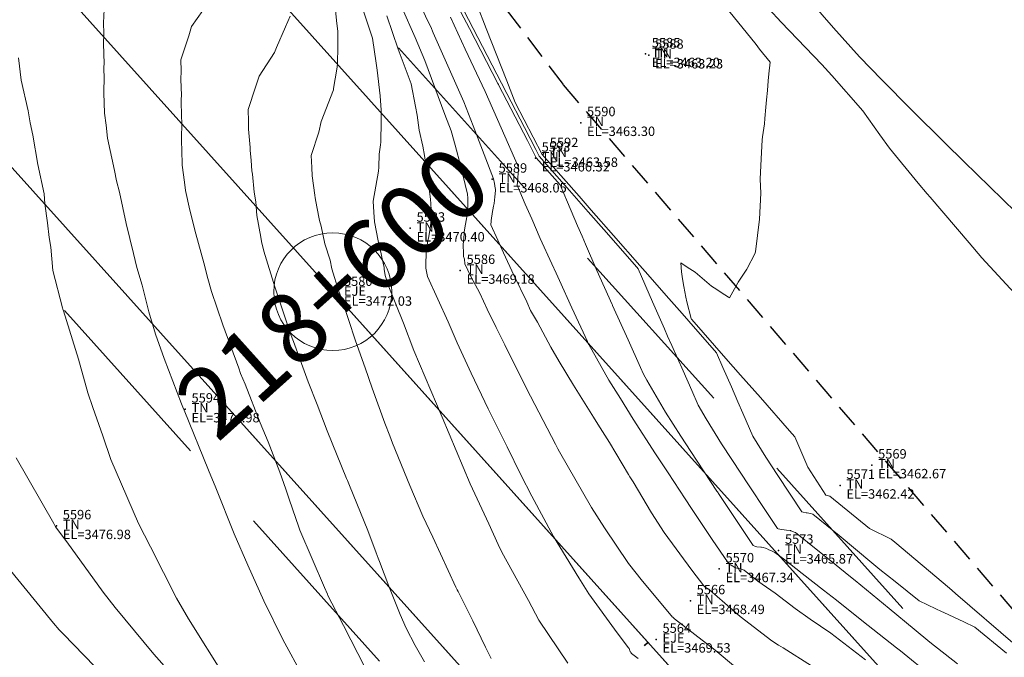
# Model space of a CAD drawing. Extents: x -100002 to 866494, y -96527 to 9352630.
# Drawn here: x 766550 to 766571, y 9252556 to 9252569 of the extents above; entities that cross this region are included whole.
import ezdxf
from ezdxf.enums import TextEntityAlignment as Align

# ---------------------------------------------------------------- set-up
doc = ezdxf.new("R2010")
doc.units = 0
doc.linetypes.add('DASHED', pattern=[0.75, 0.5, -0.25])
doc.layers.get('0').update_dxf_attribs({"linetype": 'CONTINUOUS'})
for name, color, linetype, lineweight in [('Acotado', 2, 'CONTINUOUS', 9), ('ALIGNMENT', 7, 'CONTINUOUS', 15), ('ANNOTATION', 7, 'CONTINUOUS', 5), ('CENTERLINE', 7, 'CONTINUOUS', 30), ('CONTOURS', 7, 'CONTINUOUS', 0), ('CONTOURS_IDX', 15, 'CONTINUOUS', 0), ('PNTDES', 7, 'CONTINUOUS', 5), ('PNTELV', 7, 'CONTINUOUS', 5), ('PNTNO', 7, 'CONTINUOUS', 5)]:
    doc.layers.add(name, color=color, linetype=linetype, lineweight=lineweight)
doc.layers.add('BREAKLINE_PTCODE', color=7, linetype='CONTINUOUS')
doc.layers.add('POINTS', color=7, linetype='CONTINUOUS')

# ---------------------------------------------------------------- blocks, each defined once
blk = doc.blocks.new('DOT')
at = {"color": 0, "linetype": 'ByBlock'}
blk.add_point((0, 0), dxfattribs=at)
blk = doc.blocks.new('MINORTIC')
at = {"color": 0, "linetype": 'ByBlock'}
blk.add_lwpolyline([(0, 0), (0, 0.00069)], dxfattribs=at)
blk.add_point((0, 0), dxfattribs=at)
blk = doc.blocks.new('MAJORTIC')
at = {"color": 0, "linetype": 'ByBlock'}
blk.add_lwpolyline([(0, -0.00069), (0, 0.00069)], dxfattribs=at)
blk.add_point((0, 0), dxfattribs=at)
blk = doc.blocks.new('cir')
at = {"color": 0, "linetype": 'ByBlock'}
blk.add_circle((0, 0), 0.004167, dxfattribs=at)
blk.add_point((0, 0), dxfattribs=at)

msp = doc.modelspace()

# ---------------------------------------------------------------- linework, layer by layer
at = {"layer": 'Acotado', "color": 4}
for centre, radius in [((766493.8072, 9252630.2838), 100000), ((766525.3325, 9252614.8142), 120.8361)]:
    msp.add_circle(centre, radius, dxfattribs=at)
at = {"layer": 'ALIGNMENT', "color": 5, "linetype": 'DASHED', "lineweight": 5, "ltscale": 8, "flags": 128}
for points in [[(766601.3069, 9252520.9373), (766530.8502, 9252599.356, 0.2211283), (766409.6656, 9252651.1037, 0.2211283)], [(766594.2189, 9252515.36), (766541.0078, 9252574.5843), (766523.6466, 9252592.8601), (766523.6354, 9252592.8725, 0.2250744), (766407.7719, 9252641.3223, 0.2250744)]]:
    msp.add_lwpolyline(points, format="xyb", dxfattribs=at)
at = {"layer": 'ALIGNMENT', "color": 5, "linetype": 'Continuous', "lineweight": 5}
for points in [[(766600.4143, 9252520.1353), (766529.9576, 9252598.554, 0.2211283), (766409.7037, 9252649.9043)], [(766595.1115, 9252516.162), (766541.8893, 9252575.3987), (766524.5274, 9252593.6752), (766524.5274, 9252593.6752), (766524.5274, 9252593.6752, 0.2250727), (766407.7158, 9252642.521)]]:
    msp.add_lwpolyline(points, format="xyb", dxfattribs=at)
at = {"layer": 'BREAKLINE_PTCODE', "color": 20, "linetype": 'DASHED', "lineweight": 30}
msp.add_lwpolyline([(766603.1291, 9252522.3531), (766602.288, 9252523.2732), (766589.3649, 9252538.549), (766575.0358, 9252552.5616), (766562.0295, 9252567.7625), (766549.9141, 9252583.764), (766535.7014, 9252597.8812), (766530.0409, 9252606.6835), (766522.8224, 9252614.4733), (766514.7764, 9252621.4156), (766504.1421, 9252624.7097), (766496.1552, 9252631.5857), (766487.3792, 9252637.441), (766478.1417, 9252642.6314), (766468.1097, 9252646.0191), (766457.5862, 9252647.5855), (766447.6597, 9252651.1188), (766437.3211, 9252653.0813), (766426.7191, 9252652.4291), (766416.3348, 9252654.1041), (766411.07, 9252654.1261)], dxfattribs=at)
at = {"layer": 'CENTERLINE', "color": 12, "lineweight": 18}
msp.add_lwpolyline([(766597.7933, 9252518.1147), (766527.5029, 9252596.3485, 0.22297), (766408.7434, 9252646.5685)], format="xyb", dxfattribs=at)
at = {"layer": 'CENTERLINE', "color": 1}
msp.add_lwpolyline([(766597.7934, 9252518.1147), (766527.5029, 9252596.3485, 0.2229699), (766408.7434, 9252646.5685)], format="xyb", dxfattribs=at)
at = {"layer": 'CENTERLINE', "color": 2}
for points in [[(766600.4142, 9252520.1353), (766559.5911, 9252565.5717)], [(766597.7933, 9252518.1147), (766557.1364, 9252563.3662)], [(766595.1115, 9252516.162), (766554.6816, 9252561.1607)]]:
    msp.add_lwpolyline(points, dxfattribs=at)
at = {"layer": 'CONTOURS', "color": 8, "linetype": 'Continuous', "lineweight": 0}
for points in [[(766558.4934, 9252570.5609), (766559.1425, 9252569.1384), (766559.2139, 9252568.987), (766559.2698, 9252568.8611), (766559.915, 9252567.3928), (766560.116, 9252566.8867), (766560.5474, 9252565.765), (766560.5655, 9252565.6653), (766560.5821, 9252565.5667), (766560.5865, 9252565.5433), (766560.5875, 9252565.5171), (766560.578, 9252565.3771), (766560.5601, 9252565.2362), (766560.5497, 9252565.1812), (766560.5199, 9252565.029), (766560.5077, 9252564.9649), (766560.5056, 9252564.942), (766560.4906, 9252564.7858), (766560.6348, 9252564.4614), (766560.7617, 9252564.192), (766560.9793, 9252563.7188), (766561.2508, 9252563.1536), (766561.3346, 9252562.9701), (766561.4763, 9252562.7188), (766561.763, 9252562.1903), (766561.9401, 9252561.8886), (766562.2413, 9252561.3822), (766562.664, 9252560.7008), (766562.7563, 9252560.5533), (766563.0078, 9252560.1647), (766563.4079, 9252559.4873), (766563.4409, 9252559.4347), (766563.5069, 9252559.3287), (766563.898, 9252558.677), (766564.1666, 9252558.2586), (766564.754, 9252557.4594), (766565.01, 9252557.1236), (766565.0377, 9252557.0947), (766565.0709, 9252557.0761), (766565.0819, 9252557.0656), (766565.0983, 9252557.055), (766565.1261, 9252557.0365), (766565.7809, 9252556.4738), (766566.4516, 9252555.9566), (766566.5896, 9252555.8665), (766566.6932, 9252555.8076), (766567.2945, 9252555.4235)], [(766557.5816, 9252569.934), (766557.9765, 9252568.7466), (766558.0564, 9252568.215), (766558.0731, 9252568.1182), (766558.0807, 9252568.0667), (766558.1408, 9252567.5238), (766558.1629, 9252567.2213), (766558.1617, 9252566.9845), (766558.155, 9252566.5386), (766558.1475, 9252566.4865), (766558.1233, 9252566.2871), (766558.1125, 9252566.013), (766558.11, 9252565.9228), (766557.995, 9252565.2888), (766558.0112, 9252565.0533), (766558.0232, 9252564.8525), (766558.1003, 9252564.4428), (766558.1112, 9252564.3722), (766558.1646, 9252564.1668), (766558.1863, 9252564.062), (766558.2219, 9252563.9114), (766558.224, 9252563.8875), (766558.2309, 9252563.8444), (766558.2518, 9252563.7113), (766558.2703, 9252563.6481), (766558.2948, 9252563.5378), (766558.6346, 9252562.6987), (766558.8595, 9252562.1174), (766559.4556, 9252560.7027), (766560.0514, 9252559.2878), (766560.4501, 9252558.4412), (766560.6482, 9252558.004), (766560.7243, 9252557.8405), (766561.2854, 9252556.8103), (766561.5092, 9252556.3975), (766562.1241, 9252555.4829)], [(766558.331, 9252570.0126), (766558.8821, 9252568.7605), (766559.0909, 9252568.2765), (766559.5127, 9252567.1265), (766559.6474, 9252566.7801), (766559.7334, 9252566.4767), (766559.8544, 9252566.0217), (766559.994, 9252565.4371), (766560.0018, 9252565.3538), (766560.0047, 9252565.1883), (766559.9783, 9252564.9553), (766559.9702, 9252564.9124), (766559.9456, 9252564.7645), (766559.9256, 9252564.6305), (766559.922, 9252564.5845), (766559.9013, 9252564.3608), (766559.9074, 9252564.1783), (766559.9127, 9252564.1123), (766559.9281, 9252564.06), (766559.9384, 9252563.9589), (766560.0668, 9252563.6879), (766560.2563, 9252563.3376), (766560.4105, 9252562.9988), (766560.6026, 9252562.6063), (766560.785, 9252562.2389), (766561.2466, 9252561.3091), (766561.8603, 9252560.1328), (766561.9135, 9252560.0293), (766561.9487, 9252559.9668), (766562.6248, 9252558.7833), (766562.9028, 9252558.3547), (766563.4121, 9252557.5952), (766563.7034, 9252557.2261), (766564.3144, 9252556.4947), (766564.3236, 9252556.4864), (766564.3376, 9252556.4681), (766564.3509, 9252556.4582), (766564.3625, 9252556.4427), (766564.3864, 9252556.4265), (766565.2501, 9252555.7581), (766565.6804, 9252555.4001)], [(766554.5035, 9252569.5058), (766554.1427, 9252568.9948), (766554.0842, 9252568.7988), (766553.9151, 9252568.2847), (766553.9222, 9252568.0515), (766553.9147, 9252567.8694), (766553.9262, 9252567.5354), (766553.9221, 9252567.4483), (766553.9322, 9252567.0611), (766553.932, 9252567.0254), (766553.9327, 9252567.0164), (766553.927, 9252566.5446), (766553.9387, 9252566.379), (766553.9416, 9252566.0491), (766553.993, 9252565.688), (766554.0134, 9252565.5153), (766554.1089, 9252565.0954), (766554.2295, 9252564.5958), (766554.4022, 9252563.9788), (766554.4877, 9252563.6481), (766554.5668, 9252563.3737), (766554.8052, 9252562.6607), (766555.1415, 9252561.7415), (766555.1825, 9252561.6336), (766555.2773, 9252561.4044), (766555.6001, 9252560.5858), (766555.77, 9252560.1787), (766556.0164, 9252559.5389), (766556.144, 9252559.1769), (766556.2144, 9252558.9636), (766556.3548, 9252558.5516), (766556.4071, 9252558.3919), (766556.4381, 9252558.3058), (766556.963, 9252557.0876), (766557.0225, 9252556.9483), (766557.0355, 9252556.9196), (766557.3628, 9252556.2819), (766557.8244, 9252555.3811)], [(766557.1642, 9252569.6497), (766557.2189, 9252569.1235), (766557.2411, 9252568.8855), (766557.2458, 9252568.5772), (766557.2375, 9252568.1949), (766557.2212, 9252568.0913), (766557.1546, 9252567.6761), (766557.152, 9252567.6581), (766557.1514, 9252567.6534), (766556.8894, 9252566.9778), (766556.8398, 9252566.7519), (766556.6809, 9252566.2538), (766556.6948, 9252566.0011), (766556.699, 9252565.8249), (766556.7588, 9252565.4184), (766556.7635, 9252565.3618), (766556.7981, 9252565.1707), (766556.8549, 9252564.8791), (766556.8911, 9252564.76), (766556.9698, 9252564.3791), (766557.0802, 9252564.0386), (766557.1189, 9252563.854), (766557.269, 9252563.3741), (766557.2742, 9252563.355), (766557.3207, 9252563.2265), (766557.6216, 9252562.3255), (766557.8236, 9252561.7514), (766557.9756, 9252561.3198), (766558.2449, 9252560.5766), (766558.3442, 9252560.3046), (766558.4036, 9252560.1515), (766558.7716, 9252559.2502), (766559.0484, 9252558.6011), (766559.2579, 9252558.1568), (766559.7478, 9252557.0927), (766559.7749, 9252557.0429), (766559.7955, 9252557.0019), (766560.1052, 9252556.3798), (766560.3798, 9252555.8242), (766560.4297, 9252555.7206), (766560.4988, 9252555.5841)], [(766567.2757, 9252569.5166), (766567.7607, 9252568.9678), (766568.31, 9252568.3542), (766568.7856, 9252567.8637), (766569.4029, 9252567.2316), (766570.1298, 9252566.5162), (766570.5217, 9252566.1267), (766571.6224, 9252565.0557), (766571.6483, 9252565.0272), (766571.7709, 9252564.9073), (766571.6497, 9252565.3929), (766574.1017, 9252563.3319), (766575.1935, 9252562.6424), (766576.5431, 9252562.0471), (766578.3092, 9252561.3336), (766579.6672, 9252560.8331), (766581.8597, 9252560.1719), (766582.1068, 9252560.1875), (766582.2351, 9252560.2278), (766582.941, 9252560.6714), (766583.0109, 9252561.3996), (766582.8655, 9252561.8372), (766582.9617, 9252562.4176), (766582.9768, 9252562.8631)], [(766559.852, 9252569.3018), (766560.0348, 9252568.9491), (766560.6376, 9252567.7859), (766560.6495, 9252567.7629), (766560.6531, 9252567.7559), (766561.2646, 9252566.5761), (766561.4543, 9252566.2101), (766561.9584, 9252565.6359), (766562.1134, 9252565.267), (766562.3287, 9252564.7675), (766562.4243, 9252564.5434), (766562.4975, 9252564.3742), (766562.7385, 9252563.8179), (766563.063, 9252563.0965), (766563.0688, 9252563.0833), (766563.0735, 9252563.0729), (766563.3999, 9252562.3483), (766563.663, 9252561.7571), (766563.7253, 9252561.6165), (766563.8005, 9252561.4864), (766564.1966, 9252560.8124), (766564.5225, 9252560.2973), (766564.7318, 9252559.9721), (766565.2825, 9252559.1344), (766565.2946, 9252559.1162), (766565.3313, 9252559.0614), (766565.8678, 9252558.2544), (766566.0536, 9252557.9793), (766566.0891, 9252557.9674), (766566.132, 9252557.9542), (766566.2142, 9252557.9436), (766566.2292, 9252557.942), (766566.2683, 9252557.9362), (766566.3146, 9252557.9218), (766566.3345, 9252557.9148), (766566.3852, 9252557.8913), (766566.4398, 9252557.8701), (766566.4543, 9252557.8598), (766566.4871, 9252557.8435), (766566.5118, 9252557.8299), (766566.7228, 9252557.6731), (766567.0914, 9252557.3865), (766567.5482, 9252557.0302), (766567.8196, 9252556.8182), (766568.3611, 9252556.3899), (766569.0939, 9252555.8108), (766569.1783, 9252555.7432), (766569.3365, 9252555.6167), (766570.0265, 9252555.0512)], [(766571.4252, 9252555.6974), (766570.7586, 9252556.2494), (766570.5238, 9252556.3631), (766570.0962, 9252556.5616), (766570.0515, 9252556.5807), (766569.929, 9252556.6396), (766569.5724, 9252556.8083), (766569.0647, 9252557.216), (766568.7427, 9252557.4732), (766568.573, 9252557.6138), (766567.8758, 9252558.1924), (766567.3228, 9252558.6467), (766567.269, 9252558.6607), (766567.2002, 9252558.6731), (766567.1752, 9252558.6752), (766567.1169, 9252558.6864), (766567.0851, 9252558.6922), (766566.5738, 9252559.4664), (766566.3245, 9252559.8547), (766566.0459, 9252560.3026), (766565.8334, 9252560.7899), (766565.7313, 9252561.0283), (766565.5934, 9252561.3443), (766565.4129, 9252561.7561), (766565.2765, 9252562.0707), (766564.6893, 9252562.7394), (766564.5475, 9252562.9009), (766564.2112, 9252563.2839), (766563.8185, 9252563.7311), (766563.6529, 9252563.9196), (766563.0895, 9252564.5612), (766562.6165, 9252565.0999), (766562.3605, 9252565.3914), (766561.7535, 9252566.0827), (766561.6315, 9252566.2216), (766561.5801, 9252566.2801), (766561.0084, 9252567.3832), (766560.8278, 9252567.8424), (766560.3901, 9252568.9547), (766560.1971, 9252569.4454)], [(766571.6131, 9252555.8737), (766570.3475, 9252556.9623), (766570.3403, 9252556.9682), (766570.2158, 9252557.0734), (766569.0567, 9252558.0525), (766568.9809, 9252558.1165), (766568.5232, 9252558.3407), (766567.6834, 9252559.0275), (766567.5982, 9252559.0469), (766567.2151, 9252559.6406), (766566.9357, 9252560.2879), (766566.825, 9252560.4139), (766566.2064, 9252561.1183), (766565.7886, 9252561.5942), (766565.4776, 9252561.9484), (766564.7522, 9252562.7744), (766564.7483, 9252562.7789), (766564.7391, 9252562.7894), (766564.7374, 9252562.7954), (766564.6469, 9252563.149), (766564.6231, 9252563.2486), (766564.582, 9252563.4781), (766564.5523, 9252563.6408), (766564.5347, 9252563.7874), (766564.5212, 9252563.9774), (766564.6549, 9252563.8849), (766564.8261, 9252563.7795), (766565.1682, 9252563.4847), (766565.2252, 9252563.45), (766565.4541, 9252563.2995), (766565.5313, 9252563.2504), (766565.5517, 9252563.2371), (766565.7256, 9252563.553), (766565.7262, 9252563.5537), (766565.7386, 9252563.5718), (766565.921, 9252563.8464), (766565.9288, 9252563.8606), (766566.0878, 9252564.172), (766566.1058, 9252564.2163), (766566.1904, 9252564.906), (766566.2167, 9252565.4546), (766566.2051, 9252565.7559), (766566.2257, 9252566.1881), (766566.242, 9252566.5891), (766566.2531, 9252566.6567), (766566.2918, 9252566.9289), (766566.3042, 9252567.0408), (766566.3244, 9252567.2816), (766566.3402, 9252567.4413), (766566.3556, 9252567.6354), (766566.3737, 9252567.8444), (766566.3881, 9252567.9882), (766566.415, 9252568.2392), (766566.1916, 9252568.5105), (766566.1149, 9252568.6105), (766565.445, 9252569.4393)], [(766571.6821, 9252563.247), (766570.901, 9252564.0881), (766570.6359, 9252564.4042), (766569.8061, 9252565.3705), (766569.7458, 9252565.4424), (766569.5561, 9252565.6699), (766568.9463, 9252566.4116), (766568.7411, 9252566.6975), (766568.3798, 9252567.2032), (766567.7226, 9252567.9536), (766567.5101, 9252568.1891), (766566.6457, 9252569.0871), (766566.387, 9252569.3681)], [(766556.2306, 9252569.216), (766556.1366, 9252568.9853), (766555.9463, 9252568.5475), (766555.904, 9252568.4415), (766555.5742, 9252567.9436), (766555.501, 9252567.705), (766555.3427, 9252567.2364), (766555.3532, 9252566.9768), (766555.3513, 9252566.8145), (766555.3882, 9252566.4262), (766555.3882, 9252566.3718), (766555.4063, 9252566.1524), (766555.4239, 9252565.9299), (766555.4366, 9252565.8608), (766555.4673, 9252565.4824), (766555.5025, 9252565.276), (766555.5254, 9252564.986), (766555.6092, 9252564.527), (766555.6225, 9252564.4352), (766555.6772, 9252564.2241), (766555.9055, 9252563.4708), (766556.2113, 9252562.5607), (766556.2426, 9252562.4707), (766556.3037, 9252562.3083), (766556.6162, 9252561.4521), (766556.8066, 9252560.9725), (766557.0189, 9252560.4142), (766557.4293, 9252559.4053), (766557.4494, 9252559.3577), (766557.4925, 9252559.2537), (766557.8788, 9252558.3021), (766558.0556, 9252557.8264), (766558.103, 9252557.7095), (766558.1314, 9252557.6384), (766558.3256, 9252557.1178), (766558.4951, 9252556.6937), (766558.5656, 9252556.5148), (766558.6934, 9252556.2229), (766558.8845, 9252555.8592), (766559.085, 9252555.5102)], [(766568.4345, 9252555.5533), (766567.7022, 9252556.1233), (766567.2617, 9252556.4204), (766566.9472, 9252556.6455), (766566.518, 9252556.9685), (766566.155, 9252557.2267), (766565.8598, 9252557.4566), (766565.8207, 9252557.4729), (766565.8031, 9252557.4786), (766565.7856, 9252557.4822), (766565.7333, 9252557.493), (766565.6788, 9252557.5092), (766565.6715, 9252557.512), (766565.6649, 9252557.5151), (766565.6252, 9252557.5398), (766565.5907, 9252557.5624), (766565.5756, 9252557.5696), (766565.5682, 9252557.5733), (766565.5208, 9252557.6109), (766565.1833, 9252558.1047), (766564.745, 9252558.7629), (766564.6084, 9252558.9675), (766564.2495, 9252559.5208), (766564.0519, 9252559.8198), (766563.9836, 9252559.9248), (766563.508, 9252560.665), (766563.2383, 9252561.0978), (766562.9958, 9252561.4923), (766562.5693, 9252562.2465), (766562.5482, 9252562.283), (766562.5368, 9252562.3086), (766562.2086, 9252563.0228), (766561.9459, 9252563.6021), (766561.8727, 9252563.7605), (766561.7864, 9252563.9555), (766561.5391, 9252564.497), (766561.358, 9252564.9162), (766561.2212, 9252565.2246), (766561.0515, 9252565.6257), (766561.0616, 9252565.7491), (766561.0646, 9252565.7988), (766561.0668, 9252565.87), (766561.0732, 9252565.9651), (766561.0715, 9252566.0214), (766560.7125, 9252566.8443), (766560.3672, 9252567.6141), (766559.9442, 9252568.5145), (766559.6308, 9252569.191)], [(766550.4725, 9252568.3295), (766550.5283, 9252567.8547), (766550.6754, 9252567.2029), (766550.7184, 9252566.9527), (766550.7767, 9252566.6883), (766550.8835, 9252566.0675), (766551.0152, 9252565.447), (766551.0333, 9252565.2315), (766551.0846, 9252564.8309), (766551.1221, 9252564.5172), (766551.1589, 9252564.3147), (766551.1978, 9252563.8136), (766551.4051, 9252563.0256), (766551.412, 9252562.9967), (766551.4227, 9252562.962), (766551.747, 9252561.9374), (766551.9448, 9252561.2188), (766552.0452, 9252560.9082), (766552.2602, 9252560.3084), (766552.4303, 9252559.8079), (766552.5401, 9252559.5419), (766553.02, 9252558.4459), (766553.2707, 9252557.949), (766553.8204, 9252556.8639), (766554.0786, 9252556.4263), (766554.8447, 9252555.1956)], [(766550.4254, 9252559.8395), (766551.2176, 9252558.4479), (766551.2573, 9252558.3797), (766551.4945, 9252558.0613), (766552.2678, 9252556.9891), (766552.5234, 9252556.6611), (766553.3393, 9252555.6725), (766554.0596, 9252554.8614)], [(766552.5358, 9252554.9524), (766551.4155, 9252556.1041), (766551.3309, 9252556.1926), (766551.2156, 9252556.3351), (766550.2411, 9252557.5292)]]:
    msp.add_lwpolyline(points, dxfattribs=at)
at = {"layer": 'CONTOURS_IDX', "color": 251, "linetype": 'Continuous', "lineweight": 9}
for points in [[(766552.2866, 9252569.3532), (766552.2766, 9252569.0722), (766552.2828, 9252568.8457), (766552.275, 9252568.6247), (766552.2853, 9252568.2121), (766552.2839, 9252568.1331), (766552.2901, 9252567.8685), (766552.2797, 9252567.6503), (766552.2823, 9252567.5846), (766552.2928, 9252567.1559), (766552.3299, 9252566.9011), (766552.3599, 9252566.6252), (766552.5074, 9252565.9413), (766552.5514, 9252565.7223), (766552.6109, 9252565.4806), (766552.7519, 9252564.8134), (766552.9079, 9252564.1757), (766552.983, 9252563.8838), (766553.0948, 9252563.5044), (766553.2383, 9252562.9381), (766553.3797, 9252562.4646), (766553.5591, 9252561.9483), (766553.9318, 9252560.9885), (766553.9572, 9252560.9141), (766553.9818, 9252560.8498), (766554.5016, 9252559.576), (766554.6541, 9252559.2039), (766555.0489, 9252558.2297), (766555.334, 9252557.5651), (766555.6778, 9252556.8074), (766556.0775, 9252555.9838), (766556.5103, 9252555.1954)], [(766559.9149, 9252569.3368), (766560.2141, 9252568.7595), (766560.7161, 9252567.7909), (766560.8292, 9252567.5727), (766561.203, 9252566.8514), (766561.4442, 9252566.3859), (766561.5172, 9252566.2451), (766562.1595, 9252565.5136), (766562.5536, 9252565.0649), (766562.8887, 9252564.6833), (766563.59, 9252563.8846), (766563.6177, 9252563.8531), (766563.9207, 9252563.1486), (766564.1702, 9252562.577), (766564.2393, 9252562.4206), (766564.3293, 9252562.2221), (766564.569, 9252561.6864), (766564.7502, 9252561.2713), (766564.8867, 9252560.9589), (766565.06, 9252560.6688), (766565.3856, 9252560.1392), (766565.8039, 9252559.4948), (766565.94, 9252559.288), (766566.3452, 9252558.6804), (766566.5139, 9252558.4258), (766566.5728, 9252558.3381), (766566.5847, 9252558.3349), (766566.6571, 9252558.3171), (766566.7114, 9252558.3128), (766566.7596, 9252558.3086), (766566.8438, 9252558.2967), (766566.8534, 9252558.2942), (766566.873, 9252558.2872), (766566.9265, 9252558.2654), (766566.9509, 9252558.2539), (766567.2452, 9252558.0197), (766567.8122, 9252557.5634), (766568.0814, 9252557.3453), (766568.2149, 9252557.2357), (766568.9386, 9252556.6402), (766569.4663, 9252556.2041), (766569.8005, 9252555.9281), (766570.3847, 9252555.4707)], [(766558.2874, 9252569.2222), (766558.5264, 9252568.5159), (766558.7981, 9252567.7797), (766558.8947, 9252567.294), (766558.9254, 9252567.115), (766558.9728, 9252566.7947), (766559.0458, 9252566.4587), (766559.0831, 9252566.2568), (766559.1477, 9252565.8241), (766559.2087, 9252565.333), (766559.2154, 9252565.2297), (766559.2291, 9252564.98), (766559.2116, 9252564.7662), (766559.2042, 9252564.7099), (766559.1661, 9252564.5033), (766559.149, 9252564.4217), (766559.1462, 9252564.4031), (766559.1192, 9252564.2291), (766559.1155, 9252564.0901), (766559.1116, 9252564.0465), (766559.1134, 9252563.9868), (766559.1126, 9252563.8655), (766559.1277, 9252563.7948), (766559.149, 9252563.6908), (766559.5847, 9252562.7274), (766559.778, 9252562.282), (766560.0757, 9252561.6364), (766560.4351, 9252560.8781), (766560.8335, 9252560.0771), (766561.1241, 9252559.48), (766561.3621, 9252559.0278), (766561.8221, 9252558.1717), (766562.3551, 9252557.2932), (766562.5665, 9252556.951), (766563.1678, 9252556.1267), (766563.4126, 9252555.8077), (766563.4224, 9252555.7916), (766563.4287, 9252555.7756), (766563.4381, 9252555.7482), (766563.4405, 9252555.7404), (766563.4427, 9252555.7362), (766563.4575, 9252555.709), (766563.4731, 9252555.6866), (766563.6117, 9252555.5816)]]:
    msp.add_lwpolyline(points, dxfattribs=at)

# ---------------------------------------------------------------- block references
at = {"layer": 'ANNOTATION', "linetype": 'Continuous'}
for name, p, xscale, yscale, zscale, rotation in [('cir', (766557.1364, 9252563.3662), 300, 300, 300, 131.9386316275604), ('MAJORTIC', (766557.1364, 9252563.3662), 150, 150, 150, 131.9386316231025), ('MAJORTIC', (766557.1427, 9252563.3592), 150, 150, 150, 131.9386316409339), ('MINORTIC', (766563.8197, 9252555.9276), 150, 150, 150, 131.9386316409339), ('MINORTIC', (766563.826, 9252555.9206), 150, 150, 150, 131.9386316097289)]:
    msp.add_blockref(name, p, dxfattribs=dict(at, xscale=xscale, yscale=yscale, zscale=zscale, rotation=rotation))
at = {"layer": 'POINTS'}
ref = msp.add_blockref('DOT', (766563.7694, 9252568.413, 3463.1974), dxfattribs=dict(at, xscale=24, yscale=24, zscale=24))
ref.add_attrib('PN', '5585', (766563.9034, 9252568.553, 3463.1974), dxfattribs={"layer": 'PNTNO', "color": 7, "height": 0.2})
ref.add_attrib('PD', 'TN', (766563.9034, 9252568.343, 3463.1974), dxfattribs={"layer": 'PNTDES', "color": 7, "height": 0.2})
ref.add_attrib('ZC', 'EL=3463.20', (766563.9034, 9252568.133, 3463.1974), dxfattribs={"layer": 'PNTELV', "color": 7, "height": 0.2})
ref = msp.add_blockref('DOT', (766563.8389, 9252568.384, 3463.2324), dxfattribs=dict(at, xscale=24, yscale=24, zscale=24))
ref.add_attrib('PN', '5588', (766563.9729, 9252568.524, 3463.2324), dxfattribs={"layer": 'PNTNO', "color": 7, "height": 0.2})
ref.add_attrib('PD', 'TN', (766563.9729, 9252568.314, 3463.2324), dxfattribs={"layer": 'PNTDES', "color": 7, "height": 0.2})
ref.add_attrib('ZC', 'EL=3463.23', (766563.9729, 9252568.104, 3463.2324), dxfattribs={"layer": 'PNTELV', "color": 7, "height": 0.2})
at = {"layer": 'POINTS', "xscale": 24, "yscale": 24, "zscale": 24}
for p in [(766563.7694, 9252568.413, 3463.1974), (766563.8389, 9252568.384, 3463.2324), (766562.3955, 9252566.951, 3463.3027), (766561.4344, 9252566.199, 3466.316), (766561.6068, 9252566.295, 3463.5753), (766560.5209, 9252565.752, 3468.0514), (766558.7806, 9252564.712, 3470.4038), (766559.8423, 9252563.815, 3469.1761), (766557.2406, 9252563.349, 3472.0294), (766554.0074, 9252560.873, 3474.9803), (766568.5704, 9252559.685, 3462.6716), (766567.8979, 9252559.254, 3462.4198), (766551.2768, 9252558.396, 3476.9813), (766566.594, 9252557.877, 3465.8689), (766565.3342, 9252557.482, 3467.3447), (766564.7217, 9252556.805, 3468.4943), (766563.9969, 9252555.987, 3469.5269)]:
    msp.add_blockref('DOT', p, dxfattribs=at)
at = {"layer": 'POINTS'}
ref = msp.add_blockref('DOT', (766562.3955, 9252566.951, 3463.3027), dxfattribs=dict(at, xscale=24, yscale=24, zscale=24))
ref.add_attrib('PN', '5590', (766562.5295, 9252567.091, 3463.3027), dxfattribs={"layer": 'PNTNO', "color": 7, "height": 0.2})
ref.add_attrib('PD', 'TN', (766562.5295, 9252566.881, 3463.3027), dxfattribs={"layer": 'PNTDES', "color": 7, "height": 0.2})
ref.add_attrib('ZC', 'EL=3463.30', (766562.5295, 9252566.671, 3463.3027), dxfattribs={"layer": 'PNTELV', "color": 7, "height": 0.2})
ref = msp.add_blockref('DOT', (766561.4344, 9252566.199, 3466.316), dxfattribs=dict(at, xscale=24, yscale=24, zscale=24))
ref.add_attrib('PN', '5593', (766561.5684, 9252566.339, 3466.316), dxfattribs={"layer": 'PNTNO', "color": 7, "height": 0.2})
ref.add_attrib('PD', 'TN', (766561.5684, 9252566.129, 3466.316), dxfattribs={"layer": 'PNTDES', "color": 7, "height": 0.2})
ref.add_attrib('ZC', 'EL=3466.32', (766561.5684, 9252565.919, 3466.316), dxfattribs={"layer": 'PNTELV', "color": 7, "height": 0.2})
ref = msp.add_blockref('DOT', (766561.6068, 9252566.295, 3463.5753), dxfattribs=dict(at, xscale=24, yscale=24, zscale=24))
ref.add_attrib('PN', '5592', (766561.7408, 9252566.435, 3463.5753), dxfattribs={"layer": 'PNTNO', "color": 7, "height": 0.2})
ref.add_attrib('PD', 'TN', (766561.7408, 9252566.225, 3463.5753), dxfattribs={"layer": 'PNTDES', "color": 7, "height": 0.2})
ref.add_attrib('ZC', 'EL=3463.58', (766561.7408, 9252566.015, 3463.5753), dxfattribs={"layer": 'PNTELV', "color": 7, "height": 0.2})
ref = msp.add_blockref('DOT', (766560.5209, 9252565.752, 3468.0514), dxfattribs=dict(at, xscale=24, yscale=24, zscale=24))
ref.add_attrib('PN', '5589', (766560.6549, 9252565.892, 3468.0514), dxfattribs={"layer": 'PNTNO', "color": 7, "height": 0.2})
ref.add_attrib('PD', 'TN', (766560.6549, 9252565.682, 3468.0514), dxfattribs={"layer": 'PNTDES', "color": 7, "height": 0.2})
ref.add_attrib('ZC', 'EL=3468.05', (766560.6549, 9252565.472, 3468.0514), dxfattribs={"layer": 'PNTELV', "color": 7, "height": 0.2})
ref = msp.add_blockref('DOT', (766558.7806, 9252564.712, 3470.4038), dxfattribs=dict(at, xscale=24, yscale=24, zscale=24))
ref.add_attrib('PN', '5583', (766558.9146, 9252564.852, 3470.4038), dxfattribs={"layer": 'PNTNO', "color": 7, "height": 0.2})
ref.add_attrib('PD', 'TN', (766558.9146, 9252564.642, 3470.4038), dxfattribs={"layer": 'PNTDES', "color": 7, "height": 0.2})
ref.add_attrib('ZC', 'EL=3470.40', (766558.9146, 9252564.432, 3470.4038), dxfattribs={"layer": 'PNTELV', "color": 7, "height": 0.2})
ref = msp.add_blockref('DOT', (766559.8423, 9252563.815, 3469.1761), dxfattribs=dict(at, xscale=24, yscale=24, zscale=24))
ref.add_attrib('PN', '5586', (766559.9763, 9252563.955, 3469.1761), dxfattribs={"layer": 'PNTNO', "color": 7, "height": 0.2})
ref.add_attrib('PD', 'TN', (766559.9763, 9252563.745, 3469.1761), dxfattribs={"layer": 'PNTDES', "color": 7, "height": 0.2})
ref.add_attrib('ZC', 'EL=3469.18', (766559.9763, 9252563.535, 3469.1761), dxfattribs={"layer": 'PNTELV', "color": 7, "height": 0.2})
ref = msp.add_blockref('DOT', (766557.2406, 9252563.349, 3472.0294), dxfattribs=dict(at, xscale=24, yscale=24, zscale=24))
ref.add_attrib('PN', '5580', (766557.3746, 9252563.489, 3472.0294), dxfattribs={"layer": 'PNTNO', "color": 7, "height": 0.2})
ref.add_attrib('PD', 'EJE', (766557.3746, 9252563.279, 3472.0294), dxfattribs={"layer": 'PNTDES', "color": 7, "height": 0.2})
ref.add_attrib('ZC', 'EL=3472.03', (766557.3746, 9252563.069, 3472.0294), dxfattribs={"layer": 'PNTELV', "color": 7, "height": 0.2})
ref = msp.add_blockref('DOT', (766554.0074, 9252560.873, 3474.9803), dxfattribs=dict(at, xscale=24, yscale=24, zscale=24))
ref.add_attrib('PN', '5594', (766554.1414, 9252561.013, 3474.9803), dxfattribs={"layer": 'PNTNO', "color": 7, "height": 0.2})
ref.add_attrib('PD', 'TN', (766554.1414, 9252560.803, 3474.9803), dxfattribs={"layer": 'PNTDES', "color": 7, "height": 0.2})
ref.add_attrib('ZC', 'EL=3474.98', (766554.1414, 9252560.593, 3474.9803), dxfattribs={"layer": 'PNTELV', "color": 7, "height": 0.2})
ref = msp.add_blockref('DOT', (766568.5704, 9252559.685, 3462.6716), dxfattribs=dict(at, xscale=24, yscale=24, zscale=24))
ref.add_attrib('PN', '5569', (766568.7044, 9252559.825, 3462.6716), dxfattribs={"layer": 'PNTNO', "color": 7, "height": 0.2})
ref.add_attrib('PD', 'TN', (766568.7044, 9252559.615, 3462.6716), dxfattribs={"layer": 'PNTDES', "color": 7, "height": 0.2})
ref.add_attrib('ZC', 'EL=3462.67', (766568.7044, 9252559.405, 3462.6716), dxfattribs={"layer": 'PNTELV', "color": 7, "height": 0.2})
ref = msp.add_blockref('DOT', (766567.8979, 9252559.254, 3462.4198), dxfattribs=dict(at, xscale=24, yscale=24, zscale=24))
ref.add_attrib('PN', '5571', (766568.0319, 9252559.394, 3462.4198), dxfattribs={"layer": 'PNTNO', "color": 7, "height": 0.2})
ref.add_attrib('PD', 'TN', (766568.0319, 9252559.184, 3462.4198), dxfattribs={"layer": 'PNTDES', "color": 7, "height": 0.2})
ref.add_attrib('ZC', 'EL=3462.42', (766568.0319, 9252558.974, 3462.4198), dxfattribs={"layer": 'PNTELV', "color": 7, "height": 0.2})
ref = msp.add_blockref('DOT', (766551.2768, 9252558.396, 3476.9813), dxfattribs=dict(at, xscale=24, yscale=24, zscale=24))
ref.add_attrib('PN', '5596', (766551.4108, 9252558.536, 3476.9813), dxfattribs={"layer": 'PNTNO', "color": 7, "height": 0.2})
ref.add_attrib('PD', 'TN', (766551.4108, 9252558.326, 3476.9813), dxfattribs={"layer": 'PNTDES', "color": 7, "height": 0.2})
ref.add_attrib('ZC', 'EL=3476.98', (766551.4108, 9252558.116, 3476.9813), dxfattribs={"layer": 'PNTELV', "color": 7, "height": 0.2})
ref = msp.add_blockref('DOT', (766566.594, 9252557.877, 3465.8689), dxfattribs=dict(at, xscale=24, yscale=24, zscale=24))
ref.add_attrib('PN', '5573', (766566.728, 9252558.017, 3465.8689), dxfattribs={"layer": 'PNTNO', "color": 7, "height": 0.2})
ref.add_attrib('PD', 'TN', (766566.728, 9252557.807, 3465.8689), dxfattribs={"layer": 'PNTDES', "color": 7, "height": 0.2})
ref.add_attrib('ZC', 'EL=3465.87', (766566.728, 9252557.597, 3465.8689), dxfattribs={"layer": 'PNTELV', "color": 7, "height": 0.2})
ref = msp.add_blockref('DOT', (766565.3342, 9252557.482, 3467.3447), dxfattribs=dict(at, xscale=24, yscale=24, zscale=24))
ref.add_attrib('PN', '5570', (766565.4682, 9252557.622, 3467.3447), dxfattribs={"layer": 'PNTNO', "color": 7, "height": 0.2})
ref.add_attrib('PD', 'TN', (766565.4682, 9252557.412, 3467.3447), dxfattribs={"layer": 'PNTDES', "color": 7, "height": 0.2})
ref.add_attrib('ZC', 'EL=3467.34', (766565.4682, 9252557.202, 3467.3447), dxfattribs={"layer": 'PNTELV', "color": 7, "height": 0.2})
ref = msp.add_blockref('DOT', (766564.7217, 9252556.805, 3468.4943), dxfattribs=dict(at, xscale=24, yscale=24, zscale=24))
ref.add_attrib('PN', '5566', (766564.8557, 9252556.945, 3468.4943), dxfattribs={"layer": 'PNTNO', "color": 7, "height": 0.2})
ref.add_attrib('PD', 'TN', (766564.8557, 9252556.735, 3468.4943), dxfattribs={"layer": 'PNTDES', "color": 7, "height": 0.2})
ref.add_attrib('ZC', 'EL=3468.49', (766564.8557, 9252556.525, 3468.4943), dxfattribs={"layer": 'PNTELV', "color": 7, "height": 0.2})
ref = msp.add_blockref('DOT', (766563.9969, 9252555.987, 3469.5269), dxfattribs=dict(at, xscale=24, yscale=24, zscale=24))
ref.add_attrib('PN', '5564', (766564.1309, 9252556.127, 3469.5269), dxfattribs={"layer": 'PNTNO', "color": 7, "height": 0.2})
ref.add_attrib('PD', 'EJE', (766564.1309, 9252555.917, 3469.5269), dxfattribs={"layer": 'PNTDES', "color": 7, "height": 0.2})
ref.add_attrib('ZC', 'EL=3469.53', (766564.1309, 9252555.707, 3469.5269), dxfattribs={"layer": 'PNTELV', "color": 7, "height": 0.2})

# ---------------------------------------------------------------- texts
at = {"layer": 'ANNOTATION'}
for p in [(766557.1364, 9252563.3662), (766557.1427, 9252563.3592)]:
    msp.add_text('218+600', height=1.5, rotation=41.93863, dxfattribs=at).set_placement(p, align=Align.MIDDLE_CENTER)

doc.saveas('drawing.dxf')
